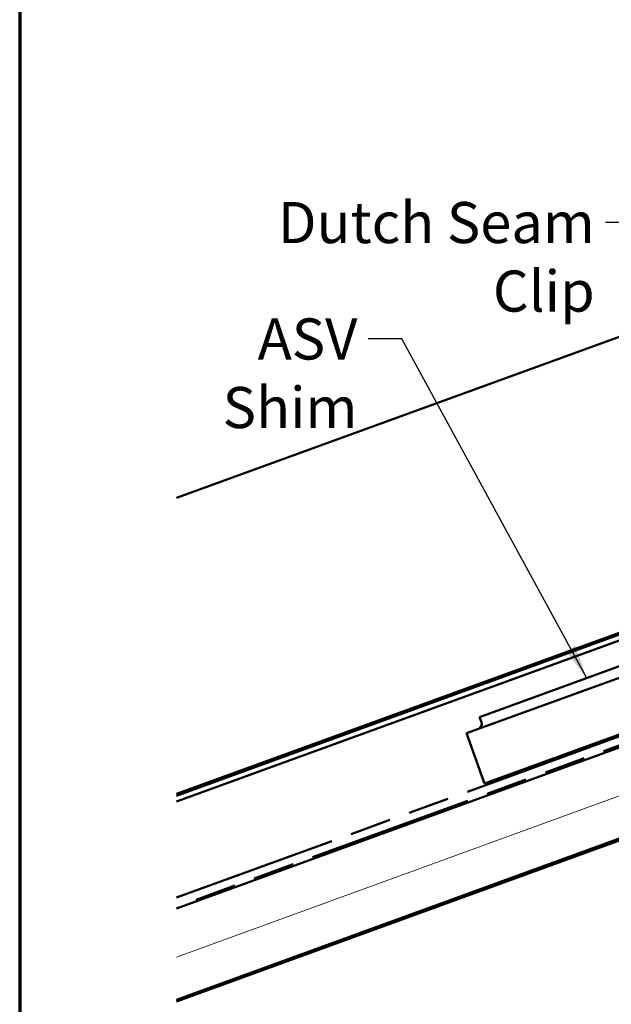
# Model space of a CAD drawing. Units: inches. Extents: x 1 to 50, y -161 to 21.
# Drawn here: x 1 to 4, y -40 to -34 of the extents above; entities that cross this region are included whole.
import ezdxf

# ---------------------------------------------------------------- set-up
doc = ezdxf.new("R2010")
doc.units = ezdxf.units.IN
doc.header["$LTSCALE"] = 2
doc.header["$MEASUREMENT"] = 0
doc.linetypes.add('DOUBLE_DASH_CHAIN', pattern=[1.2403, 0.6614, -0.0827, 0.1654, -0.0827, 0.1654, -0.0827])
for name, color, linetype, lineweight in [('Border (ANSI)', 7, 'Continuous', 70), ('Hatch (ANSI)', 7, 'Continuous', 18), ('Symbol (ANSI)', 7, 'Continuous', 25), ('Visible (ANSI)', 7, 'Continuous', 50)]:
    doc.layers.add(name, color=color, linetype=linetype, lineweight=lineweight)
doc.styles.add('Note Text (ANSI)', font='tahoma.ttf')
doc.dimstyles.new('Default (ANSI)$7', dxfattribs={"dimscale": 2, "dimtxt": 0.12, "dimasz": 0.098425, "dimexe": 0.125, "dimexo": 0.0625, "dimgap": 0.031496, "dimtad": 0, "dimtih": 1, "dimtoh": 1, "dimrnd": 1e-08, "dimzin": 4, "dimdsep": 46, "dimtxsty": 'Note Text (ANSI)', "dimcen": 0.09, "dimdle": 0.393701, "dimclrd": 256, "dimclre": 256, "dimclrt": 256, "dimadec": 0, "dimazin": 1, "dimtfac": 1, "dimtofl": 0, "dimtmove": 0, "dimatfit": 3, "dimfxl": 1, "dimtolj": 1, "dimtzin": 4, "dimlwd": -1, "dimlwe": -1, "dimarcsym": 0})

# ---------------------------------------------------------------- blocks, each defined once
blk = doc.blocks.new('Borders ATAS A Border')
at = {"layer": 'Border (ANSI)'}
blk.add_line((0.3, 10.7), (0.3, 0.3), dxfattribs=at)

msp = doc.modelspace()

# ---------------------------------------------------------------- hatches: boundary and pattern name
at = {"layer": 'Hatch (ANSI)', "true_color": 0x804000}
h = msp.add_hatch(dxfattribs=at)
h.set_pattern_fill('INSUL', color=36, scale=2.25, angle=20, style=0, pattern_type=2)
h.set_pattern_definition([(20, (0.2137, -46.9626), (-0.28858, 0.792866), []), (20, (0.1175, -46.6983), (-0.28858, 0.792866), [0.28125, -0.28125]), (20, (0.0213, -46.43405), (-0.28858, 0.792866), [0.28125, -0.28125])])
h.paths.add_polyline_path([(1.73019, -38.94343), (17.03524, -33.37284), (17.20625, -33.84269), (1.73019, -39.47551)])

# ---------------------------------------------------------------- linework, layer by layer
at = {"layer": 'Visible (ANSI)', "color": 5, "true_color": 0x0000ff}
for p, q in [((1.73019, -36.54583), (11.69074, -32.92049)), ((1.73019, -38.2847), (15.88384, -33.13319)), ((15.89479, -33.16326), (1.73019, -38.31875)), ((12.66763, -34.29315), (1.73019, -38.27406))]:
    msp.add_line(p, q, dxfattribs=at)
at = {"layer": 'Visible (ANSI)', "color": 30, "linetype": 'DOUBLE_DASH_CHAIN', "ltscale": 0.728563, "true_color": 0xff8000}
msp.add_line((1.73019, -38.87958), (17.01472, -33.31646), dxfattribs=at)
at = {"layer": 'Visible (ANSI)', "color": 30, "linetype": 'DOUBLE_DASH_CHAIN', "ltscale": 0.729378, "true_color": 0xff8000}
msp.add_line((17.03182, -33.36345), (1.73019, -38.93278), dxfattribs=at)
at = {"layer": 'Visible (ANSI)', "color": 36, "linetype": 'Continuous', "true_color": 0x804000}
for p, q in [((17.03524, -33.37284), (1.73019, -38.94343)), ((1.73019, -39.47551), (17.20625, -33.84269)), ((16.45125, -34.12813), (1.73019, -39.48616))]:
    msp.add_line(p, q, dxfattribs=at)
at = {"layer": 'Visible (ANSI)', "color": 96, "true_color": 0x008000}
for p, q in [((4.75197, -37.37003), (3.49982, -37.82577)), ((3.42253, -37.92042), (4.77334, -37.42876)), ((4.88022, -37.72242), (3.52941, -38.21407)), ((3.49982, -37.82577), (3.51051, -37.85514)), ((3.52941, -38.21407), (3.42253, -37.92042))]:
    msp.add_line(p, q, dxfattribs=at)
msp.add_arc((3.48115, -37.86583), 0.03125, 290, 20, dxfattribs=at)

# ---------------------------------------------------------------- block references
at = {"xscale": 2, "yscale": 2, "zscale": 2}
msp.add_blockref('Borders ATAS A Border', (0.21366, -46.96263), dxfattribs=at)

# ---------------------------------------------------------------- texts
at = {"layer": 'Symbol (ANSI)', "char_height": 0.24, "attachment_point": 3, "style": 'Note Text (ANSI)'}
for s, insert, width in [('{Dutch Seam Clip}', (4.17254, -34.81871), 2.4001944), ('{ASV Shim}', (2.78613, -35.49832), 1.402269)]:
    msp.add_mtext(s, dxfattribs=dict(at, insert=insert, width=width))

# ---------------------------------------------------------------- leaders
at = {"layer": 'Symbol (ANSI)', "annotation_type": 0, "has_hookline": 1, "hookline_direction": 1}
for points, text_width in [([(9.3946, -36.08996), (7.74134, -33.12802), (7.54449, -33.12802)], 4.45443), ([(7.68096, -37.1342), (6.24138, -34.53168), (6.04453, -34.53168)], 2.6624), ([(5.26984, -36.49834), (4.43238, -34.93871), (4.23553, -34.93871)], 2.36696), ([(4.1259, -37.5979), (3.04597, -35.61832), (2.84912, -35.61832)], 1.38197)]:
    msp.add_leader(points, dimstyle='Default (ANSI)$7', override={"dimtad": 0}, dxfattribs=dict(at, text_width=text_width))

doc.saveas('drawing.dxf')
